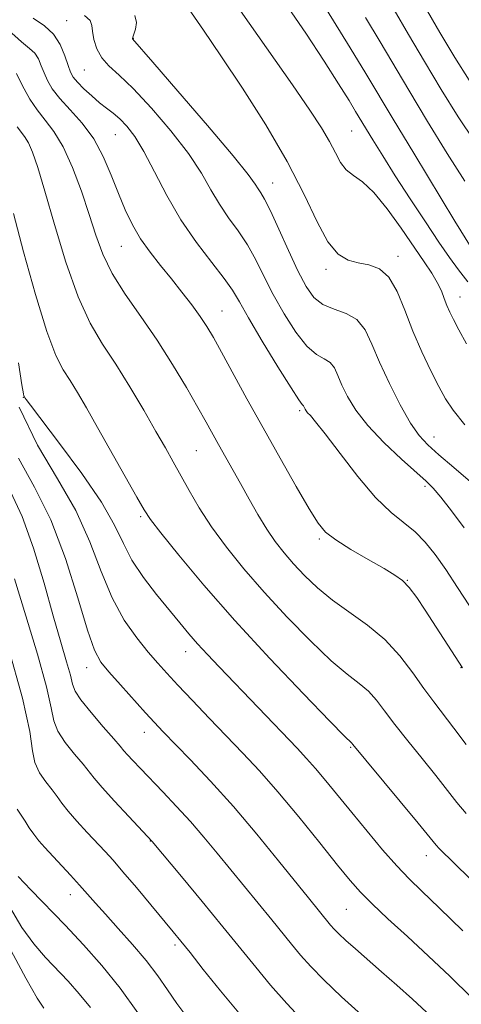
# Model space of a CAD drawing. Extents: x 2099800 to 2102700, y 312300 to 315200.
# Drawn here: x 2100757 to 2100838, y 313760 to 313941 of the extents above; entities that cross this region are included whole.
import ezdxf

# ---------------------------------------------------------------- set-up
doc = ezdxf.new("R2010")
doc.units = 0
doc.header["$MEASUREMENT"] = 0
for name, color, linetype, lineweight in [('DTM SPOT ELEVATION', 2, 'Continuous', 13), ('INDEX CONTOUR', 41, 'Continuous', 13), ('INTERMEDIATE CONTOUR', 44, 'Continuous', 0)]:
    doc.layers.add(name, color=color, linetype=linetype, lineweight=lineweight)

msp = doc.modelspace()

# ---------------------------------------------------------------- linework, layer by layer
at = {"layer": 'DTM SPOT ELEVATION'}
for p in [(2100765.6, 313940.55, 1058.85), (2100777.85, 313937.31, 1062.05), (2100768.87, 313931.52, 1059.15), (2100818, 313920.32, 1067.05), (2100774.58, 313919.64, 1057.05), (2100803.46, 313910.76, 1062.75), (2100775.66, 313899.08, 1055.15), (2100826.5, 313897.24, 1064.45), (2100813.28, 313894.86, 1063.65), (2100837.91, 313889.78, 1066.75), (2100794.19, 313887.2, 1056.85), (2100757.67, 313871.32, 1047.95), (2100808.45, 313868.88, 1057.75), (2100833.15, 313864.06, 1062.75), (2100789.46, 313861.55, 1053.05), (2100831.45, 313854.96, 1059.65), (2100779.25, 313849.43, 1049.75), (2100812.07, 313845.29, 1055.75), (2100828.25, 313837.69, 1056.05), (2100787.47, 313824.61, 1047.35), (2100769.29, 313821.66, 1043.35), (2100838.12, 313821.66, 1055.95), (2100779.91, 313809.74, 1043.35), (2100817.81, 313807.04, 1049.85), (2100781.01, 313789.82, 1039.95), (2100831.72, 313787.12, 1049.35), (2100766.33, 313779.91, 1035.35), (2100817.03, 313777.23, 1045.05), (2100785.52, 313770.66, 1037.65)]:
    msp.add_point(p, dxfattribs=at)
at = {"layer": 'INDEX CONTOUR'}
for points in [[(2100809.022, 313949.725, 1070), (2100817.74, 313935.605, 1070), (2100820.636, 313930.85, 1070), (2100825.644, 313922.478, 1070), (2100829.421, 313916.203, 1070), (2100836.984, 313903.716, 1070), (2100839.98, 313898.894, 1070)], [(2100768.905, 313941.517, 1060), (2100769.935, 313940.578, 1060), (2100770.264, 313939.71, 1060), (2100770.362, 313938.623, 1060), (2100770.631, 313937.122, 1060), (2100771.189, 313935.394, 1060), (2100772.087, 313933.72, 1060), (2100773.394, 313932.242, 1060), (2100775.257, 313930.548, 1060), (2100777.844, 313928.087, 1060), (2100781.188, 313924.512, 1060), (2100784.785, 313920.299, 1060), (2100788.003, 313916.129, 1060), (2100790.378, 313912.54, 1060), (2100792.145, 313909.497, 1060), (2100793.712, 313906.826, 1060), (2100795.394, 313904.355, 1060), (2100797.147, 313901.929, 1060), (2100798.832, 313899.399, 1060), (2100800.367, 313896.638, 1060), (2100801.89, 313893.6, 1060), (2100803.594, 313890.26, 1060), (2100805.6, 313886.688, 1060), (2100807.743, 313883.328, 1060), (2100809.785, 313880.717, 1060), (2100811.53, 313879.207, 1060), (2100812.942, 313878.41, 1060), (2100814.026, 313877.751, 1060), (2100814.817, 313876.758, 1060), (2100815.483, 313875.361, 1060), (2100816.223, 313873.589, 1060), (2100817.237, 313871.467, 1060), (2100818.741, 313868.992, 1060), (2100820.953, 313866.156, 1060), (2100823.937, 313863.03, 1060), (2100827.153, 313860.003, 1060), (2100831.716, 313855.928, 1060), (2100833.001, 313854.649, 1060), (2100834.387, 313853.005, 1060), (2100836.341, 313850.489, 1060), (2100838.673, 313847.364, 1060)], [(2100755.842, 313905.13, 1050), (2100757.696, 313898.052, 1050), (2100759.891, 313890.236, 1050), (2100761.987, 313883.464, 1050), (2100763.657, 313879.044, 1050), (2100765.009, 313876.385, 1050), (2100766.261, 313874.421, 1050), (2100767.623, 313872.226, 1050), (2100769.257, 313869.433, 1050), (2100771.316, 313865.816, 1050), (2100778.527, 313853.007, 1050), (2100779.865, 313850.667, 1050), (2100781.056, 313848.878, 1050), (2100782.954, 313846.419, 1050), (2100786.229, 313842.344, 1050), (2100790.832, 313836.823, 1050), (2100796.534, 313830.301, 1050), (2100802.959, 313823.321, 1050), (2100809.146, 313816.819, 1050), (2100813.992, 313811.828, 1050), (2100816.708, 313809.065, 1050), (2100818.037, 313807.756, 1050), (2100818.223, 313807.545, 1050), (2100820.608, 313804.65, 1050), (2100830.195, 313793.079, 1050), (2100833.52, 313789.013, 1050), (2100834.079, 313788.431, 1050), (2100853.763, 313769.205, 1050)], [(2100756.05, 313838.002, 1040), (2100758.134, 313831.161, 1040), (2100760.26, 313824.107, 1040), (2100761.918, 313818.163, 1040), (2100762.784, 313814.273, 1040), (2100763.275, 313811.864, 1040), (2100763.998, 313809.982, 1040), (2100765.371, 313807.895, 1040), (2100767.082, 313805.747, 1040), (2100768.631, 313803.901, 1040), (2100770.679, 313801.327, 1040), (2100772.142, 313799.619, 1040), (2100774.443, 313797.094, 1040), (2100777.069, 313794.279, 1040), (2100781.336, 313789.733, 1040), (2100786.732, 313783.268, 1040), (2100790.544, 313778.678, 1040), (2100794.352, 313774.046, 1040), (2100800.361, 313766.614, 1040), (2100803.098, 313763.326, 1040), (2100806.072, 313759.933, 1040), (2100809.304, 313756.461, 1040)], [(2100754.945, 313770.519, 1030), (2100758.107, 313764.577, 1030), (2100760.209, 313760.918, 1030), (2100761.459, 313759.084, 1030)]]:
    msp.add_polyline3d(points, dxfattribs=at)
at = {"layer": 'INTERMEDIATE CONTOUR'}
for points in [[(2100784.267, 313948.266, 1064), (2100790.781, 313938.799, 1064), (2100793.967, 313934.118, 1064), (2100797.921, 313928.183, 1064), (2100802.211, 313921.445, 1064), (2100806.16, 313914.69, 1064), (2100809.256, 313908.617, 1064), (2100811.644, 313903.591, 1064), (2100813.636, 313899.894, 1064), (2100815.499, 313897.676, 1064), (2100817.339, 313896.567, 1064), (2100819.218, 313896.07, 1064), (2100821.168, 313895.692, 1064), (2100823.09, 313894.968, 1064), (2100824.854, 313893.439, 1064), (2100826.379, 313890.797, 1064), (2100827.79, 313887.336, 1064), (2100829.26, 313883.501, 1064), (2100830.9, 313879.706, 1064), (2100832.563, 313876.229, 1064), (2100834.038, 313873.319, 1064), (2100835.246, 313871.07, 1064), (2100836.64, 313868.958, 1064), (2100838.805, 313866.305, 1064)], [(2100805.645, 313943.989, 1068), (2100809.571, 313938.241, 1068), (2100812.931, 313933.152, 1068), (2100815.593, 313928.98, 1068), (2100817.515, 313925.888, 1068), (2100818.732, 313923.899, 1068), (2100821.871, 313918.683, 1068), (2100823.709, 313915.702, 1068), (2100826.024, 313912.034, 1068), (2100828.747, 313907.826, 1068), (2100831.55, 313903.57, 1068), (2100834.045, 313899.843, 1068), (2100835.974, 313897.039, 1068), (2100837.615, 313894.804, 1068), (2100839.379, 313892.596, 1068)], [(2100797.582, 313942.387, 1066), (2100807.115, 313928.771, 1066), (2100810.314, 313924.123, 1066), (2100812.468, 313920.844, 1066), (2100813.924, 313918.382, 1066), (2100815.009, 313916.285, 1066), (2100815.963, 313914.516, 1066), (2100817.009, 313913.136, 1066), (2100818.335, 313912.099, 1066), (2100820.014, 313910.923, 1066), (2100822.087, 313909.017, 1066), (2100824.536, 313906.011, 1066), (2100827.095, 313902.417, 1066), (2100831.307, 313896.236, 1066), (2100832.715, 313894.136, 1066), (2100833.744, 313892.423, 1066), (2100834.481, 313890.89, 1066), (2100835.031, 313889.492, 1066), (2100835.504, 313888.221, 1066), (2100836.015, 313887.021, 1066), (2100836.695, 313885.634, 1066), (2100837.681, 313883.752, 1066), (2100839.095, 313881.158, 1066)], [(2100825.809, 313942.561, 1074), (2100828.473, 313937.999, 1074), (2100831.362, 313933.079, 1074), (2100834.451, 313927.918, 1074), (2100837.585, 313922.882, 1074), (2100840.577, 313918.397, 1074)], [(2100831.241, 313943.494, 1076), (2100834.222, 313938.38, 1076), (2100836.966, 313933.776, 1076), (2100839.6, 313929.638, 1076)], [(2100759.483, 313941.052, 1058), (2100761.545, 313939.643, 1058), (2100763.232, 313938.104, 1058), (2100764.459, 313936.172, 1058), (2100765.303, 313934.114, 1058), (2100765.88, 313932.33, 1058), (2100766.321, 313931.093, 1058), (2100766.824, 313930.184, 1058), (2100767.599, 313929.256, 1058), (2100768.784, 313928.061, 1058), (2100770.221, 313926.726, 1058), (2100771.677, 313925.476, 1058), (2100772.976, 313924.461, 1058), (2100774.17, 313923.547, 1058), (2100775.366, 313922.527, 1058), (2100776.663, 313921.185, 1058), (2100778.126, 313919.268, 1058), (2100779.81, 313916.516, 1058), (2100781.767, 313912.792, 1058), (2100784.029, 313908.449, 1058), (2100786.622, 313903.965, 1058), (2100789.496, 313899.772, 1058), (2100792.294, 313896.114, 1058), (2100794.582, 313893.187, 1058), (2100796.112, 313891.013, 1058), (2100797.377, 313888.895, 1058), (2100799.054, 313885.959, 1058), (2100801.582, 313881.686, 1058), (2100804.438, 313876.971, 1058), (2100806.86, 313873.06, 1058), (2100808.277, 313870.876, 1058), (2100808.885, 313870.045, 1058), (2100809.07, 313869.866, 1058), (2100809.157, 313869.755, 1058), (2100809.429, 313869.165, 1058), (2100809.616, 313868.873, 1058), (2100809.914, 313868.511, 1058), (2100810.412, 313867.981, 1058), (2100811.381, 313866.853, 1058), (2100813.14, 313864.617, 1058), (2100815.863, 313861.011, 1058), (2100819.139, 313856.782, 1058), (2100822.41, 313852.928, 1058), (2100825.234, 313850.188, 1058), (2100829.664, 313846.612, 1058), (2100831.513, 313844.741, 1058), (2100833.327, 313842.471, 1058), (2100835.285, 313839.692, 1058), (2100837.475, 313836.402, 1058), (2100839.628, 313833.043, 1058)], [(2100778.153, 313941.488, 1062), (2100778.486, 313940.223, 1062), (2100778.304, 313939.012, 1062), (2100777.762, 313937.519, 1062), (2100777.699, 313937.29, 1062), (2100777.709, 313937.222, 1062), (2100781.437, 313932.945, 1062), (2100786.043, 313927.632, 1062), (2100791.487, 313921.305, 1062), (2100796.196, 313915.742, 1062), (2100798.989, 313912.288, 1062), (2100800.261, 313910.546, 1062), (2100800.801, 313909.687, 1062), (2100801.293, 313908.937, 1062), (2100802, 313907.744, 1062), (2100803.082, 313905.612, 1062), (2100804.622, 313902.263, 1062), (2100806.403, 313898.305, 1062), (2100808.134, 313894.561, 1062), (2100809.618, 313891.69, 1062), (2100811.048, 313889.686, 1062), (2100812.711, 313888.375, 1062), (2100814.784, 313887.538, 1062), (2100817, 313886.775, 1062), (2100818.982, 313885.637, 1062), (2100820.477, 313883.762, 1062), (2100821.735, 313881.122, 1062), (2100823.132, 313877.775, 1062), (2100824.928, 313873.873, 1062), (2100826.925, 313869.948, 1062), (2100828.813, 313866.623, 1062), (2100830.404, 313864.314, 1062), (2100832.001, 313862.587, 1062), (2100834.032, 313860.797, 1062), (2100836.767, 313858.467, 1062), (2100839.831, 313855.79, 1062)], [(2100820.553, 313941.159, 1072), (2100823.223, 313936.706, 1072), (2100828.503, 313927.779, 1072), (2100831.936, 313922.06, 1072), (2100835.569, 313916.125, 1072), (2100838.78, 313911.057, 1072)], [(2100754.961, 313938.823, 1056), (2100757.316, 313936.665, 1056), (2100758.825, 313935.45, 1056), (2100759.777, 313934.568, 1056), (2100760.437, 313933.524, 1056), (2100760.957, 313932.29, 1056), (2100761.461, 313930.951, 1056), (2100762.082, 313929.561, 1056), (2100762.989, 313928.042, 1056), (2100764.358, 313926.282, 1056), (2100766.276, 313924.185, 1056), (2100768.475, 313921.711, 1056), (2100770.596, 313918.833, 1056), (2100772.363, 313915.574, 1056), (2100773.827, 313912.151, 1056), (2100775.121, 313908.829, 1056), (2100776.374, 313905.815, 1056), (2100777.696, 313903.069, 1056), (2100779.196, 313900.494, 1056), (2100780.945, 313898.001, 1056), (2100782.87, 313895.549, 1056), (2100784.862, 313893.105, 1056), (2100786.811, 313890.664, 1056), (2100788.609, 313888.327, 1056), (2100790.144, 313886.223, 1056), (2100791.383, 313884.368, 1056), (2100792.589, 313882.342, 1056), (2100794.102, 313879.614, 1056), (2100798.764, 313871.058, 1056), (2100801.711, 313865.717, 1056), (2100804.838, 313860.148, 1056), (2100807.795, 313854.963, 1056), (2100810.194, 313850.836, 1056), (2100811.826, 313848.203, 1056), (2100813.215, 313846.554, 1056), (2100815.07, 313845.139, 1056), (2100817.854, 313843.397, 1056), (2100821.063, 313841.514, 1056), (2100823.949, 313839.863, 1056), (2100825.964, 313838.682, 1056), (2100827.354, 313837.672, 1056), (2100828.567, 313836.4, 1056), (2100829.958, 313834.544, 1056), (2100831.528, 313832.222, 1056), (2100838.349, 313821.645, 1056)], [(2100756.415, 313930.877, 1054), (2100757.043, 313929.572, 1054), (2100757.809, 313928.061, 1054), (2100758.878, 313926.158, 1054), (2100760.184, 313924.179, 1054), (2100761.665, 313922.31, 1054), (2100763.273, 313920.209, 1054), (2100764.966, 313917.406, 1054), (2100766.686, 313913.608, 1054), (2100768.329, 313909.247, 1054), (2100769.778, 313904.933, 1054), (2100770.997, 313901.119, 1054), (2100772.276, 313897.623, 1054), (2100773.981, 313894.108, 1054), (2100776.367, 313890.299, 1054), (2100779.226, 313886.192, 1054), (2100782.235, 313881.845, 1054), (2100785.1, 313877.374, 1054), (2100787.646, 313873.125, 1054), (2100789.727, 313869.499, 1054), (2100791.266, 313866.76, 1054), (2100793.542, 313862.653, 1054), (2100797.576, 313855.474, 1054), (2100799.153, 313852.637, 1054), (2100800.778, 313849.783, 1054), (2100802.392, 313847.133, 1054), (2100803.963, 313844.838, 1054), (2100805.576, 313842.769, 1054), (2100807.342, 313840.728, 1054), (2100809.364, 313838.565, 1054), (2100811.719, 313836.313, 1054), (2100814.472, 313834.053, 1054), (2100820.942, 313829.483, 1054), (2100824.099, 313826.859, 1054), (2100826.854, 313823.857, 1054), (2100829.215, 313820.732, 1054), (2100831.256, 313817.826, 1054), (2100833.072, 313815.358, 1054), (2100836.782, 313810.545, 1054), (2100839.048, 313807.528, 1054)], [(2100756.53, 313921.043, 1052), (2100757.87, 313919.301, 1052), (2100758.588, 313918.111, 1052), (2100759.353, 313916.37, 1052), (2100760.303, 313913.592, 1052), (2100761.608, 313909.238, 1052), (2100763.375, 313903.084, 1052), (2100765.473, 313896.153, 1052), (2100767.712, 313889.783, 1052), (2100769.946, 313884.942, 1052), (2100772.224, 313881.122, 1052), (2100774.643, 313877.447, 1052), (2100777.236, 313873.282, 1052), (2100779.789, 313868.966, 1052), (2100782.027, 313865.081, 1052), (2100783.763, 313862.031, 1052), (2100785.181, 313859.511, 1052), (2100788.12, 313854.214, 1052), (2100789.995, 313851.026, 1052), (2100792.255, 313847.544, 1052), (2100794.972, 313843.819, 1052), (2100798.189, 313839.824, 1052), (2100801.938, 313835.515, 1052), (2100806.161, 313830.943, 1052), (2100810.433, 313826.566, 1052), (2100814.232, 313822.94, 1052), (2100817.168, 313820.443, 1052), (2100819.364, 313818.738, 1052), (2100821.068, 313817.308, 1052), (2100822.538, 313815.701, 1052), (2100824.061, 313813.722, 1052), (2100825.932, 313811.238, 1052), (2100828.331, 313808.206, 1052), (2100830.981, 313804.932, 1052), (2100833.488, 313801.812, 1052), (2100837.344, 313796.876, 1052), (2100839.06, 313794.838, 1052)], [(2100756.743, 313877.684, 1048), (2100757.409, 313873.613, 1048), (2100757.692, 313871.987, 1048), (2100757.775, 313871.616, 1048), (2100758.012, 313871.17, 1048), (2100758.184, 313870.912, 1048), (2100758.955, 313869.88, 1048), (2100764.329, 313862.866, 1048), (2100768.409, 313857.365, 1048), (2100772.042, 313852.052, 1048), (2100774.437, 313847.85, 1048), (2100776.043, 313844.498, 1048), (2100777.619, 313841.437, 1048), (2100779.728, 313838.25, 1048), (2100782.152, 313835.085, 1048), (2100786.405, 313829.884, 1048), (2100788.06, 313827.899, 1048), (2100789.683, 313826.036, 1048), (2100791.495, 313824.065, 1048), (2100793.655, 313821.792, 1048), (2100807.96, 313806.86, 1048), (2100809.714, 313804.99, 1048), (2100811.378, 313803.108, 1048), (2100813.276, 313800.833, 1048), (2100818.013, 313795.007, 1048), (2100820.829, 313791.589, 1048), (2100823.69, 313788.198, 1048), (2100826.308, 313785.222, 1048), (2100828.551, 313782.861, 1048), (2100830.919, 313780.548, 1048), (2100834.072, 313777.528, 1048), (2100838.411, 313773.318, 1048)], [(2100756.885, 313869.526, 1046), (2100760.24, 313862.558, 1046), (2100763.938, 313856.347, 1046), (2100767.32, 313850.512, 1046), (2100769.912, 313844.781, 1046), (2100771.978, 313839.333, 1046), (2100773.962, 313834.462, 1046), (2100776.19, 313830.398, 1046), (2100778.5, 313827.117, 1046), (2100780.612, 313824.535, 1046), (2100782.357, 313822.503, 1046), (2100784.036, 313820.624, 1046), (2100786.062, 313818.437, 1046), (2100788.724, 313815.615, 1046), (2100791.809, 313812.378, 1046), (2100797.994, 313805.95, 1046), (2100801.046, 313802.685, 1046), (2100804.424, 313798.857, 1046), (2100808.269, 313794.248, 1046), (2100812.134, 313789.479, 1046), (2100815.419, 313785.38, 1046), (2100817.746, 313782.515, 1046), (2100819.615, 313780.394, 1046), (2100821.745, 313778.259, 1046), (2100824.678, 313775.519, 1046), (2100828.249, 313772.242, 1046), (2100832.115, 313768.661, 1046), (2100836.028, 313764.943, 1046), (2100840.107, 313760.995, 1046)], [(2100756.744, 313860.149, 1044), (2100759.702, 313854.858, 1044), (2100762.688, 313848.855, 1044), (2100765.382, 313841.715, 1044), (2100767.659, 313834.473, 1044), (2100769.441, 313828.528, 1044), (2100770.737, 313824.852, 1044), (2100771.908, 313822.692, 1044), (2100773.403, 313820.866, 1044), (2100775.513, 313818.479, 1044), (2100780.083, 313813.372, 1044), (2100781.74, 313811.56, 1044), (2100783.291, 313809.921, 1044), (2100788.313, 313804.751, 1044), (2100792.062, 313800.786, 1044), (2100796.262, 313796.125, 1044), (2100800.574, 313791.048, 1044), (2100804.581, 313786.143, 1044), (2100810.063, 313779.325, 1044), (2100814.133, 313774.339, 1044), (2100814.78, 313773.609, 1044), (2100815.654, 313772.715, 1044), (2100816.919, 313771.53, 1044), (2100818.693, 313769.958, 1044), (2100823.505, 313765.769, 1044), (2100826.322, 313763.282, 1044), (2100829.157, 313760.74, 1044), (2100831.77, 313758.351, 1044)], [(2100755.29, 313854.03, 1042), (2100757.461, 313849.428, 1042), (2100759.553, 313843.59, 1042), (2100761.478, 313837.195, 1042), (2100763.168, 313831.195, 1042), (2100764.561, 313826.363, 1042), (2100765.622, 313822.755, 1042), (2100766.319, 313820.251, 1042), (2100766.707, 313818.639, 1042), (2100767.179, 313817.361, 1042), (2100768.214, 313815.768, 1042), (2100770.098, 313813.433, 1042), (2100772.353, 313810.81, 1042), (2100774.308, 313808.573, 1042), (2100775.482, 313807.2, 1042), (2100776.151, 313806.394, 1042), (2100776.78, 313805.662, 1042), (2100777.758, 313804.592, 1042), (2100779.17, 313803.096, 1042), (2100783.301, 313798.818, 1042), (2100785.824, 313796.167, 1042), (2100788.393, 313793.355, 1042), (2100790.856, 313790.491, 1042), (2100793.277, 313787.554, 1042), (2100795.771, 313784.491, 1042), (2100803.333, 313775.307, 1042), (2100806.963, 313770.818, 1042), (2100808.616, 313768.832, 1042), (2100810.475, 313766.729, 1042), (2100812.869, 313764.256, 1042), (2100816.149, 313761.149, 1042), (2100820.44, 313757.323, 1042)], [(2100754.898, 313825.459, 1038), (2100757.517, 313816.076, 1038), (2100758.86, 313809.907, 1038), (2100759.371, 313806.367, 1038), (2100759.781, 313804.196, 1038), (2100760.644, 313802.357, 1038), (2100761.811, 313800.683, 1038), (2100762.954, 313799.228, 1038), (2100763.856, 313797.994, 1038), (2100764.725, 313796.771, 1038), (2100765.878, 313795.302, 1038), (2100767.52, 313793.423, 1038), (2100769.415, 313791.362, 1038), (2100772.696, 313787.854, 1038), (2100774.146, 313786.246, 1038), (2100775.977, 313784.133, 1038), (2100778.44, 313781.222, 1038), (2100785.218, 313773.111, 1038), (2100786.619, 313771.395, 1038), (2100788.303, 313769.276, 1038), (2100790.727, 313766.196, 1038), (2100793.868, 313762.279, 1038), (2100797.58, 313757.819, 1038)], [(2100756.539, 313795.62, 1036), (2100757.277, 313794.556, 1036), (2100758.011, 313793.424, 1036), (2100758.758, 313792.229, 1036), (2100759.572, 313791.029, 1036), (2100760.505, 313789.851, 1036), (2100761.619, 313788.597, 1036), (2100766.333, 313783.516, 1036), (2100767.981, 313781.696, 1036), (2100770.912, 313778.36, 1036), (2100772.736, 313776.323, 1036), (2100775.099, 313773.738, 1036), (2100777.731, 313770.805, 1036), (2100780.247, 313767.826, 1036), (2100782.359, 313765.04, 1036), (2100784.165, 313762.441, 1036), (2100785.862, 313759.962, 1036), (2100787.679, 313757.472, 1036)], [(2100756.709, 313783.28, 1034), (2100759.022, 313780.819, 1034), (2100765.327, 313774.312, 1034), (2100768.715, 313770.737, 1034), (2100772.094, 313766.937, 1034), (2100775.444, 313762.763, 1034), (2100778.692, 313758.211, 1034)], [(2100755.109, 313777.736, 1032), (2100757.408, 313773.928, 1032), (2100759.615, 313770.869, 1032), (2100761.731, 313768.412, 1032), (2100765.878, 313764.047, 1032), (2100767.945, 313761.723, 1032), (2100769.994, 313759.169, 1032)]]:
    msp.add_polyline3d(points, dxfattribs=at)

doc.saveas('drawing.dxf')
